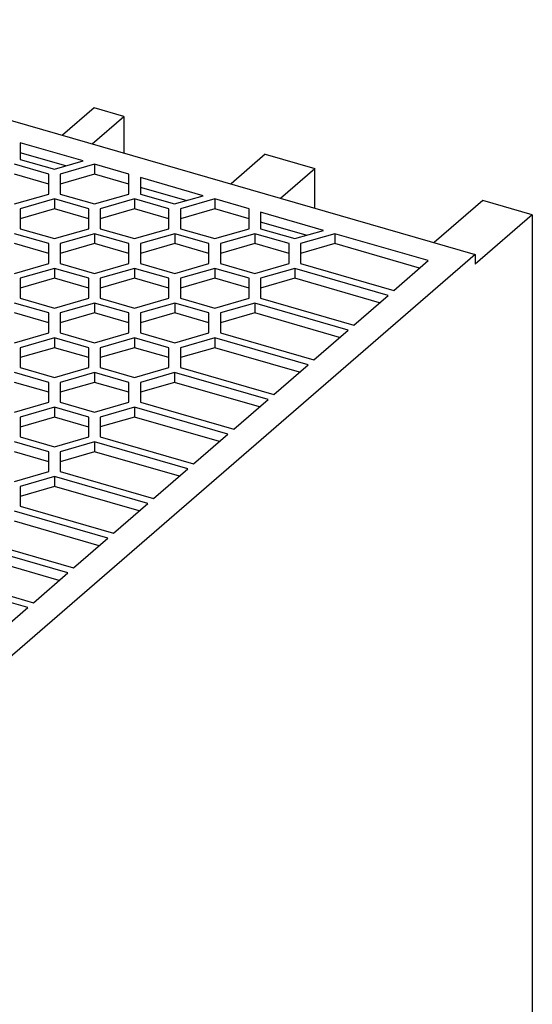
# Model space of a CAD drawing. Units: millimetres. Extents: x -438 to -18, y -320 to -23.
# Drawn here: x -82 to -60, y -220 to -177 of the extents above; entities that cross this region are included whole.
import ezdxf

# ---------------------------------------------------------------- set-up
doc = ezdxf.new("R2010")
doc.units = ezdxf.units.MM
doc.layers.add('1', color=7, linetype='Continuous')

# ---------------------------------------------------------------- blocks, each defined once
blk = doc.blocks.new('QUINT_PS_24DC_24DC_20_CO-select__1', base_point=(-252.432, -529.445))
at = {"color": 7, "linetype": 'Continuous'}
for p, q in [((-195.182, -353.959), (-124.168, -374.459)), ((-157.474, -361.669), (-160.224, -364.051)), ((-154.876, -362.419), (-157.474, -361.669)), ((-157.626, -364.801), (-154.876, -362.419)), ((-154.876, -362.419), (-154.876, -365.595)), ((-158.429, -366.301), (-163.925, -364.714)), ((-163.925, -364.714), (-163.925, -365.58)), ((-159.929, -366.734), (-163.925, -365.58)), ((-163.925, -365.58), (-163.925, -366.158)), ((-163.925, -366.158), (-160.929, -367.023)), ((-160.929, -367.023), (-158.429, -366.301)), ((-142.502, -365.703), (-145.502, -368.301)), ((-142.502, -365.703), (-138.171, -366.953)), ((-161.425, -367.457), (-164.425, -366.591)), ((-157.425, -366.591), (-160.425, -367.457)), ((-154.425, -367.457), (-157.425, -366.591)), ((-157.425, -366.591), (-157.425, -367.457)), ((-141.171, -369.551), (-138.171, -366.953)), ((-138.171, -370.417), (-138.171, -366.953)), ((-161.425, -368.323), (-164.425, -367.457)), ((-161.425, -368.323), (-161.425, -367.457)), ((-160.425, -367.457), (-160.425, -368.323)), ((-157.425, -367.457), (-160.425, -368.323)), ((-154.425, -368.323), (-157.425, -367.457)), ((-154.425, -368.323), (-154.425, -367.457)), ((-147.929, -369.332), (-153.425, -367.746)), ((-153.425, -367.746), (-153.425, -368.612)), ((-161.425, -369.189), (-161.425, -368.323)), ((-160.425, -368.323), (-160.425, -369.189)), ((-154.425, -369.189), (-154.425, -368.323)), ((-153.425, -368.612), (-153.425, -369.189)), ((-149.429, -369.765), (-153.425, -368.612)), ((-164.425, -370.055), (-161.425, -369.189)), ((-160.925, -369.622), (-163.925, -370.488)), ((-160.925, -369.622), (-160.925, -370.488)), ((-157.925, -370.488), (-160.925, -369.622)), ((-160.425, -369.189), (-157.425, -370.055)), ((-157.425, -370.055), (-154.425, -369.189)), ((-153.925, -369.622), (-156.925, -370.488)), ((-150.925, -370.488), (-153.925, -369.622)), ((-153.925, -369.622), (-153.925, -370.488)), ((-153.425, -369.189), (-150.429, -370.054)), ((-150.429, -370.054), (-147.929, -369.332)), ((-146.925, -369.622), (-149.925, -370.488)), ((-146.925, -369.622), (-146.925, -370.488)), ((-143.925, -370.488), (-146.925, -369.622)), ((-123.498, -369.745), (-127.748, -373.426)), ((-119.168, -370.995), (-123.498, -369.745)), ((-160.925, -370.488), (-163.925, -371.354)), ((-163.925, -370.488), (-163.925, -371.354)), ((-157.925, -371.354), (-160.925, -370.488)), ((-157.925, -371.354), (-157.925, -370.488)), ((-156.925, -370.488), (-156.925, -371.354)), ((-153.925, -370.488), (-156.925, -371.354)), ((-150.925, -371.354), (-153.925, -370.488)), ((-150.925, -371.354), (-150.925, -370.488)), ((-149.925, -370.488), (-149.925, -371.354)), ((-146.925, -370.488), (-149.925, -371.354)), ((-143.925, -371.354), (-146.925, -370.488)), ((-143.925, -371.354), (-143.925, -370.488)), ((-163.925, -371.354), (-163.925, -372.22)), ((-157.925, -372.22), (-157.925, -371.354)), ((-156.925, -371.354), (-156.925, -372.22)), ((-150.925, -372.22), (-150.925, -371.354)), ((-149.925, -371.354), (-149.925, -372.22)), ((-143.925, -372.22), (-143.925, -371.354)), ((-142.925, -370.777), (-142.925, -371.643)), ((-137.429, -372.363), (-142.925, -370.777)), ((-119.168, -370.995), (-124.168, -375.325)), ((-119.168, -370.995), (-119.168, -481.846)), ((-163.925, -372.22), (-160.925, -373.086)), ((-160.925, -373.086), (-157.925, -372.22)), ((-156.925, -372.22), (-153.925, -373.086)), ((-153.925, -373.086), (-150.925, -372.22)), ((-149.925, -372.22), (-146.925, -373.086)), ((-146.925, -373.086), (-143.925, -372.22)), ((-138.929, -372.796), (-142.925, -371.643)), ((-142.925, -371.643), (-142.925, -372.22)), ((-142.925, -372.22), (-139.929, -373.085)), ((-139.929, -373.085), (-137.429, -372.363)), ((-161.425, -373.519), (-164.425, -372.653)), ((-157.425, -372.653), (-160.425, -373.519)), ((-154.425, -373.519), (-157.425, -372.653)), ((-157.425, -372.653), (-157.425, -373.519)), ((-150.425, -372.653), (-153.425, -373.519)), ((-150.425, -372.653), (-150.425, -373.519)), ((-147.425, -373.519), (-150.425, -372.653)), ((-143.425, -372.653), (-146.425, -373.519)), ((-143.425, -372.653), (-143.425, -373.519)), ((-140.425, -373.519), (-143.425, -372.653)), ((-136.429, -372.652), (-139.425, -373.517)), ((-128.266, -375.008), (-136.429, -372.652)), ((-136.429, -372.652), (-136.429, -373.518)), ((-161.425, -374.385), (-164.425, -373.519)), ((-161.425, -374.385), (-161.425, -373.519)), ((-160.425, -373.519), (-160.425, -374.385)), ((-157.425, -373.519), (-160.425, -374.385)), ((-154.425, -374.385), (-157.425, -373.519)), ((-154.425, -374.385), (-154.425, -373.519)), ((-150.425, -373.519), (-153.425, -374.385)), ((-153.425, -373.519), (-153.425, -374.385)), ((-147.425, -374.385), (-150.425, -373.519)), ((-147.425, -374.385), (-147.425, -373.519)), ((-146.425, -373.519), (-146.425, -374.385)), ((-143.425, -373.519), (-146.425, -374.385)), ((-140.425, -374.385), (-143.425, -373.519)), ((-140.425, -374.385), (-140.425, -373.519)), ((-139.425, -373.517), (-139.425, -374.383)), ((-136.429, -373.518), (-139.425, -374.383)), ((-129.016, -375.658), (-136.429, -373.518)), ((-124.168, -374.459), (-173.918, -417.544)), ((-161.425, -375.251), (-161.425, -374.385)), ((-160.425, -374.385), (-160.425, -375.251)), ((-154.425, -375.251), (-154.425, -374.385)), ((-153.425, -374.385), (-153.425, -375.251)), ((-147.425, -375.251), (-147.425, -374.385)), ((-146.425, -374.385), (-146.425, -375.251)), ((-140.425, -375.251), (-140.425, -374.385)), ((-139.425, -374.383), (-139.425, -375.251)), ((-124.168, -374.459), (-124.168, -375.325)), ((-164.425, -376.117), (-161.425, -375.251)), ((-160.925, -375.684), (-163.925, -376.55)), ((-157.925, -376.55), (-160.925, -375.684)), ((-160.925, -375.684), (-160.925, -376.55)), ((-160.425, -375.251), (-157.425, -376.117)), ((-157.425, -376.117), (-154.425, -375.251)), ((-153.925, -375.684), (-156.925, -376.55)), ((-150.925, -376.55), (-153.925, -375.684)), ((-153.925, -375.684), (-153.925, -376.55)), ((-153.425, -375.251), (-150.425, -376.117)), ((-150.425, -376.117), (-147.425, -375.251)), ((-146.925, -375.684), (-149.925, -376.55)), ((-143.925, -376.55), (-146.925, -375.684)), ((-146.925, -375.684), (-146.925, -376.55)), ((-146.425, -375.251), (-143.425, -376.117)), ((-143.425, -376.117), (-140.425, -375.251)), ((-139.929, -375.683), (-142.925, -376.548)), ((-131.766, -378.039), (-139.929, -375.683)), ((-139.929, -375.683), (-139.929, -376.549)), ((-139.425, -375.251), (-131.266, -377.606)), ((-131.266, -377.606), (-128.266, -375.008)), ((-160.925, -376.55), (-163.925, -377.416)), ((-163.925, -376.55), (-163.925, -377.416)), ((-157.925, -377.416), (-160.925, -376.55)), ((-157.925, -377.416), (-157.925, -376.55)), ((-156.925, -376.55), (-156.925, -377.416)), ((-153.925, -376.55), (-156.925, -377.416)), ((-150.925, -377.416), (-153.925, -376.55)), ((-150.925, -377.416), (-150.925, -376.55)), ((-146.925, -376.55), (-149.925, -377.416)), ((-149.925, -376.55), (-149.925, -377.416)), ((-143.925, -377.416), (-146.925, -376.55)), ((-143.925, -377.416), (-143.925, -376.55)), ((-142.925, -376.548), (-142.925, -377.414)), ((-139.929, -376.549), (-142.925, -377.414)), ((-132.516, -378.689), (-139.929, -376.549)), ((-163.925, -377.416), (-163.925, -378.282)), ((-157.925, -378.282), (-157.925, -377.416)), ((-156.925, -377.416), (-156.925, -378.282)), ((-150.925, -378.282), (-150.925, -377.416)), ((-149.925, -377.416), (-149.925, -378.282)), ((-143.925, -378.282), (-143.925, -377.416)), ((-142.925, -377.414), (-142.925, -378.282)), ((-163.925, -378.282), (-160.925, -379.148)), ((-160.925, -379.148), (-157.925, -378.282)), ((-156.925, -378.282), (-153.925, -379.148)), ((-153.925, -379.148), (-150.925, -378.282)), ((-149.925, -378.282), (-146.925, -379.148)), ((-146.925, -379.148), (-143.925, -378.282)), ((-142.925, -378.282), (-134.766, -380.637)), ((-134.766, -380.637), (-131.766, -378.039)), ((-161.425, -379.581), (-164.425, -378.715)), ((-157.425, -378.715), (-160.425, -379.581)), ((-157.425, -378.715), (-157.425, -379.581)), ((-154.425, -379.581), (-157.425, -378.715)), ((-150.425, -378.715), (-153.425, -379.581)), ((-147.425, -379.581), (-150.425, -378.715)), ((-150.425, -378.715), (-150.425, -379.581)), ((-143.429, -378.714), (-146.425, -379.579)), ((-135.266, -381.07), (-143.429, -378.714)), ((-143.429, -378.714), (-143.429, -379.58)), ((-161.425, -380.447), (-164.425, -379.581)), ((-161.425, -380.447), (-161.425, -379.581)), ((-160.425, -379.581), (-160.425, -380.447)), ((-157.425, -379.581), (-160.425, -380.447)), ((-154.425, -380.447), (-157.425, -379.581)), ((-154.425, -380.447), (-154.425, -379.581)), ((-150.425, -379.581), (-153.425, -380.447)), ((-153.425, -379.581), (-153.425, -380.447)), ((-147.425, -380.447), (-150.425, -379.581)), ((-147.425, -380.447), (-147.425, -379.581)), ((-146.425, -379.579), (-146.425, -380.445)), ((-143.429, -379.58), (-146.425, -380.445)), ((-136.016, -381.72), (-143.429, -379.58)), ((-161.425, -381.313), (-161.425, -380.447)), ((-160.425, -380.447), (-160.425, -381.313)), ((-154.425, -381.313), (-154.425, -380.447)), ((-153.425, -380.447), (-153.425, -381.313)), ((-147.425, -381.313), (-147.425, -380.447)), ((-146.425, -380.445), (-146.425, -381.313)), ((-164.425, -382.179), (-161.425, -381.313)), ((-160.925, -381.746), (-163.925, -382.612)), ((-157.925, -382.612), (-160.925, -381.746)), ((-160.925, -381.746), (-160.925, -382.612)), ((-160.425, -381.313), (-157.425, -382.179)), ((-157.425, -382.179), (-154.425, -381.313)), ((-153.925, -381.746), (-156.925, -382.612)), ((-150.925, -382.612), (-153.925, -381.746)), ((-153.925, -381.746), (-153.925, -382.612)), ((-153.425, -381.313), (-150.425, -382.179)), ((-150.425, -382.179), (-147.425, -381.313)), ((-146.929, -381.745), (-149.925, -382.61)), ((-138.766, -384.102), (-146.929, -381.745)), ((-146.929, -381.745), (-146.929, -382.611)), ((-146.425, -381.313), (-138.266, -383.669)), ((-138.266, -383.669), (-135.266, -381.07)), ((-160.925, -382.612), (-163.925, -383.478)), ((-163.925, -382.612), (-163.925, -383.478)), ((-157.925, -383.478), (-160.925, -382.612)), ((-157.925, -383.478), (-157.925, -382.612)), ((-153.925, -382.612), (-156.925, -383.478)), ((-156.925, -382.612), (-156.925, -383.478)), ((-150.925, -383.478), (-153.925, -382.612)), ((-150.925, -383.478), (-150.925, -382.612)), ((-149.925, -382.61), (-149.925, -383.476)), ((-146.929, -382.611), (-149.925, -383.476)), ((-139.516, -384.751), (-146.929, -382.611)), ((-163.925, -383.478), (-163.925, -384.344)), ((-157.925, -384.344), (-157.925, -383.478)), ((-156.925, -383.478), (-156.925, -384.344)), ((-150.925, -384.344), (-150.925, -383.478)), ((-149.925, -383.476), (-149.925, -384.344)), ((-163.925, -384.344), (-160.925, -385.21)), ((-160.925, -385.21), (-157.925, -384.344)), ((-156.925, -384.344), (-153.925, -385.21)), ((-153.925, -385.21), (-150.925, -384.344)), ((-149.925, -384.344), (-141.766, -386.7)), ((-141.766, -386.7), (-138.766, -384.102)), ((-161.425, -385.643), (-164.425, -384.777)), ((-157.425, -384.777), (-160.425, -385.643)), ((-154.425, -385.643), (-157.425, -384.777)), ((-157.425, -384.777), (-157.425, -385.643)), ((-150.429, -384.776), (-153.425, -385.641)), ((-142.266, -387.133), (-150.429, -384.776)), ((-150.429, -384.776), (-150.429, -385.642)), ((-161.425, -386.509), (-164.425, -385.643)), ((-161.425, -386.509), (-161.425, -385.643)), ((-157.425, -385.643), (-160.425, -386.509)), ((-160.425, -385.643), (-160.425, -386.509)), ((-154.425, -386.509), (-157.425, -385.643)), ((-154.425, -386.509), (-154.425, -385.643)), ((-153.425, -385.641), (-153.425, -386.507)), ((-150.429, -385.642), (-153.425, -386.507)), ((-143.016, -387.782), (-150.429, -385.642)), ((-161.425, -387.375), (-161.425, -386.509)), ((-160.425, -386.509), (-160.425, -387.375)), ((-154.425, -387.375), (-154.425, -386.509)), ((-153.425, -386.507), (-153.425, -387.375)), ((-164.425, -388.241), (-161.425, -387.375)), ((-160.925, -387.808), (-163.925, -388.674)), ((-160.925, -387.808), (-160.925, -388.674)), ((-157.925, -388.674), (-160.925, -387.808)), ((-160.425, -387.375), (-157.425, -388.241)), ((-157.425, -388.241), (-154.425, -387.375)), ((-153.929, -387.807), (-156.925, -388.672)), ((-153.929, -387.807), (-153.929, -388.673)), ((-145.766, -390.164), (-153.929, -387.807)), ((-153.425, -387.375), (-145.266, -389.731)), ((-145.266, -389.731), (-142.266, -387.133)), ((-160.925, -388.674), (-163.925, -389.541)), ((-163.925, -388.674), (-163.925, -389.541)), ((-157.925, -389.541), (-160.925, -388.674)), ((-157.925, -389.541), (-157.925, -388.674)), ((-156.925, -388.672), (-156.925, -389.538)), ((-153.929, -388.673), (-156.925, -389.538)), ((-146.516, -390.813), (-153.929, -388.673)), ((-163.925, -389.541), (-163.925, -390.407)), ((-157.925, -390.407), (-157.925, -389.541)), ((-156.925, -389.538), (-156.925, -390.407)), ((-163.925, -390.407), (-160.925, -391.273)), ((-160.925, -391.273), (-157.925, -390.407)), ((-156.925, -390.407), (-148.766, -392.762)), ((-148.766, -392.762), (-145.766, -390.164)), ((-161.425, -391.706), (-164.425, -390.84)), ((-157.429, -390.839), (-160.425, -391.704)), ((-149.266, -393.195), (-157.429, -390.839)), ((-157.429, -390.839), (-157.429, -391.705)), ((-161.425, -392.572), (-164.425, -391.706)), ((-161.425, -392.572), (-161.425, -391.706)), ((-160.425, -391.704), (-160.425, -392.57)), ((-157.429, -391.705), (-160.425, -392.57)), ((-150.016, -393.844), (-157.429, -391.705)), ((-161.425, -393.438), (-161.425, -392.572)), ((-160.425, -392.57), (-160.425, -393.438)), ((-164.425, -394.304), (-161.425, -393.438)), ((-160.929, -393.87), (-163.925, -394.735)), ((-160.929, -393.87), (-160.929, -394.736)), ((-152.766, -396.226), (-160.929, -393.87)), ((-160.425, -393.438), (-152.266, -395.793)), ((-152.266, -395.793), (-149.266, -393.195)), ((-163.925, -394.735), (-163.925, -395.601)), ((-160.929, -394.736), (-163.925, -395.601)), ((-153.516, -396.875), (-160.929, -394.736)), ((-163.925, -395.601), (-163.925, -396.469)), ((-163.925, -396.469), (-155.766, -398.824)), ((-155.766, -398.824), (-152.766, -396.226)), ((-156.266, -399.257), (-164.429, -396.901)), ((-157.016, -399.907), (-164.429, -397.767)), ((-159.766, -402.288), (-167.929, -399.932)), ((-167.425, -399.5), (-159.266, -401.855)), ((-159.266, -401.855), (-156.266, -399.257)), ((-160.516, -402.938), (-167.929, -400.798)), ((-170.925, -402.531), (-162.766, -404.886)), ((-162.766, -404.886), (-159.766, -402.288)), ((-163.266, -405.319), (-171.429, -402.963)), ((-166.266, -407.917), (-163.266, -405.319))]:
    blk.add_line(p, q, dxfattribs=at)
blk = doc.blocks.new('Allg1', base_point=(-184, -442))
blk.add_blockref('QUINT_PS_24DC_24DC_20_CO-select__1', (-252.432, -529.445))
blk = doc.blocks.new('1')
at = {"xscale": 0.5, "yscale": 0.5, "zscale": 0.5}
blk.add_blockref('Allg1', (-92, -221), dxfattribs=at)

msp = doc.modelspace()

# ---------------------------------------------------------------- block references
at = {"layer": '1'}
msp.add_blockref('1', (0, 0), dxfattribs=at)

doc.saveas('drawing.dxf')
